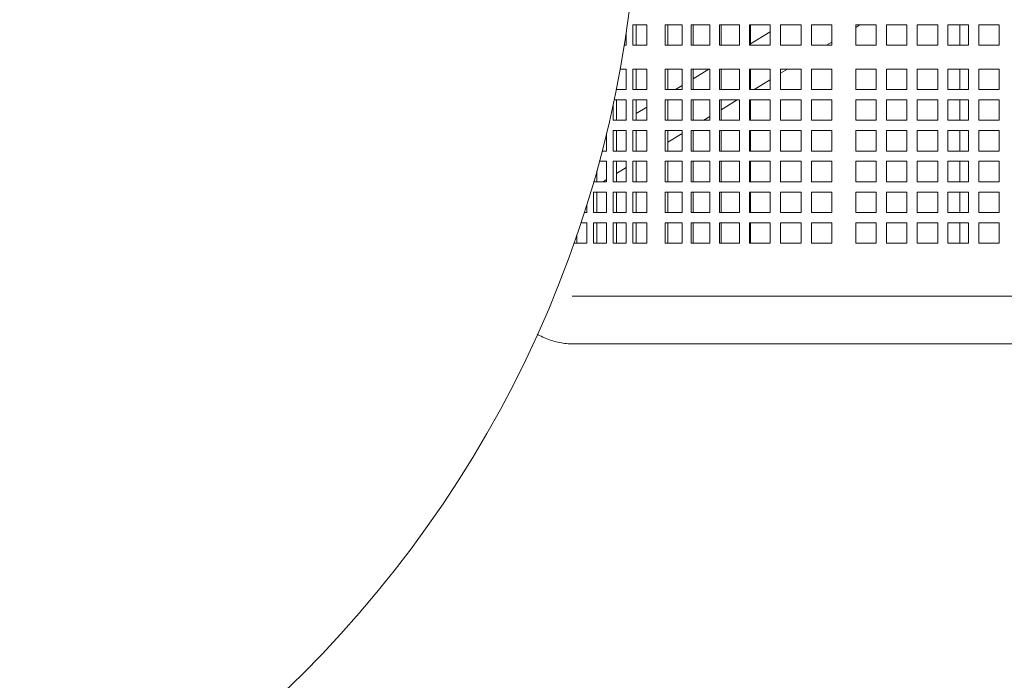
# Model space of a CAD drawing. Units: inches. Extents: x 0.1 to 8.5, y 0.3 to 10.8.
# Drawn here: x 2.5 to 3.3, y 6 to 6.5 of the extents above; entities that cross this region are included whole.
import ezdxf

# ---------------------------------------------------------------- set-up
doc = ezdxf.new("R2010")
doc.units = ezdxf.units.IN
doc.header["$MEASUREMENT"] = 0
doc.layers.add('FORMAT', color=7, linetype='Continuous')
doc.styles.add('SLDTEXTSTYLE0', font='TXT', dxfattribs={"width": 0.605})
doc.dimstyles.new('SLDDIMSTYLE1', dxfattribs={"dimtxt": 0.091003, "dimasz": 0.125, "dimexe": 0, "dimexo": 0.0625, "dimgap": 0.022751, "dimtad": 0, "dimtih": 1, "dimtoh": 1, "dimdec": 3, "dimlfac": 24, "dimrnd": 1e-09, "dimzin": 12, "dimdsep": 46, "dimlunit": 5, "dimtxsty": 'SLDTEXTSTYLE0', "dimsah": 1, "dimcen": 0, "dimadec": 0, "dimazin": 3, "dimtfac": 1, "dimtdec": 3, "dimtofl": 0, "dimtmove": 0, "dimatfit": 3, "dimfxl": 0, "dimfrac": 2, "dimtolj": 1, "dimtzin": 12, "dimarcsym": 0})
doc.dimstyles.new('SLDDIMSTYLE2', dxfattribs={"dimtxt": 0.091003, "dimasz": 0.125, "dimexe": 0, "dimexo": 0.0625, "dimgap": 0.022751, "dimtad": 0, "dimtih": 1, "dimtoh": 1, "dimdec": 6, "dimlfac": 24, "dimrnd": 1e-09, "dimzin": 12, "dimdsep": 46, "dimlunit": 5, "dimtxsty": 'SLDTEXTSTYLE0', "dimsah": 1, "dimcen": 0.09, "dimadec": 0, "dimazin": 3, "dimtfac": 1, "dimtdec": 3, "dimtofl": 0, "dimtmove": 0, "dimatfit": 3, "dimfxl": 0, "dimfrac": 2, "dimtolj": 1, "dimtzin": 12, "dimarcsym": 0})

# ---------------------------------------------------------------- blocks, each defined once
blk = doc.blocks.new('_D_2')
at = {"layer": 'FORMAT'}
for p, q in [((2.7789, 7.20676), (3.09247, 7.50155)), ((3.09247, 7.50155), (3.28669, 7.50155))]:
    blk.add_line(p, q, dxfattribs=at)
blk.add_solid([(2.7789, 7.20676), (2.89138, 7.26961), (2.84857, 7.31515)], dxfattribs=at)
at = {"layer": 'FORMAT', "char_height": 0.09375, "attachment_point": 1, "style": 'SLDTEXTSTYLE0'}
for s, insert in [('%%c', (3.28669, 7.54671)), ('42"', (3.42127, 7.54671))]:
    blk.add_mtext(s, dxfattribs=dict(at, insert=insert))
blk = doc.blocks.new('_D_3')
at = {"layer": 'FORMAT'}
for p, q in [((0.52995, 6.29179), (0.52995, 5.21372)), ((3.75283, 6.29179), (3.75283, 5.21372)), ((0.52995, 5.33872), (1.9808, 5.33872)), ((3.75283, 5.33872), (2.30198, 5.33872))]:
    blk.add_line(p, q, dxfattribs=at)
for points in [[(0.52995, 5.33872), (0.65495, 5.30747), (0.65495, 5.36997)], [(3.75283, 5.33872), (3.62783, 5.36997), (3.62783, 5.30747)]]:
    blk.add_solid(points, dxfattribs=at)
at = {"layer": 'FORMAT', "insert": (1.9808, 5.38874), "char_height": 0.09375, "attachment_point": 1, "style": 'SLDTEXTSTYLE0'}
blk.add_mtext('77 1/4"', dxfattribs=at)

msp = doc.modelspace()

# ---------------------------------------------------------------- linework, layer by layer
at = {"color": 7, "linetype": 'Continuous', "lineweight": 18}
for p, q in [((3.01283391, 6.48372148), (3.01183493, 6.48372148)), ((3.01183493, 6.48372148), (3.01183493, 6.46809649)), ((3.02248632, 6.48372148), (3.01283391, 6.48372148)), ((3.01438836, 6.48372148), (3.01438836, 6.46809649)), ((3.02248632, 6.46809649), (3.02248632, 6.48372148)), ((3.04942115, 6.48372148), (3.03639202, 6.48372148)), ((3.03639202, 6.48372148), (3.03639202, 6.46809649)), ((3.03841903, 6.48372148), (3.03841903, 6.46809649)), ((3.04942115, 6.46809649), (3.04942115, 6.48372148)), ((3.07056887, 6.48372148), (3.05629035, 6.48372148)), ((3.05629035, 6.48372148), (3.05629035, 6.46809649)), ((3.05787277, 6.48372148), (3.05787277, 6.46809649)), ((3.07056887, 6.46809649), (3.07056887, 6.48372148)), ((3.09314344, 6.48372148), (3.07797594, 6.48372148)), ((3.07797594, 6.48372148), (3.07797594, 6.46809649)), ((3.07907378, 6.48372148), (3.07907378, 6.46809649)), ((3.09314344, 6.46809649), (3.09314344, 6.48372148)), ((3.11657523, 6.48372148), (3.10090153, 6.48372148)), ((3.10090153, 6.48372148), (3.10090153, 6.46809649)), ((3.10148702, 6.48372148), (3.10148702, 6.46809649)), ((3.11657523, 6.46809649), (3.11657523, 6.48372148)), ((3.12710215, 6.48372148), (3.12448849, 6.48372148)), ((3.12448849, 6.48372148), (3.12448849, 6.46809649)), ((3.12512951, 6.48372148), (3.12454686, 6.48336554)), ((3.12454686, 6.48372148), (3.12454686, 6.46809649)), ((3.14014253, 6.48372148), (3.12710215, 6.48372148)), ((3.14014253, 6.46809649), (3.14014253, 6.48372148)), ((3.16360091, 6.48372148), (3.1479759, 6.48372148)), ((3.1479759, 6.48372148), (3.1479759, 6.46809649)), ((3.16360091, 6.46809649), (3.16360091, 6.48372148)), ((3.18183009, 6.48174026), (3.18507315, 6.48372148)), ((3.19745509, 6.48372148), (3.18183009, 6.48372148)), ((3.18183009, 6.48372148), (3.18183009, 6.46809649)), ((3.19745509, 6.46809649), (3.19745509, 6.48372148)), ((3.22091337, 6.48372148), (3.20528837, 6.48372148)), ((3.20528837, 6.48372148), (3.20528837, 6.46809649)), ((3.22091337, 6.46809649), (3.22091337, 6.48372148)), ((3.24437175, 6.48372148), (3.22874675, 6.48372148)), ((3.22874675, 6.48372148), (3.22874675, 6.46809649)), ((3.24437175, 6.46809649), (3.24437175, 6.48372148)), ((3.26783003, 6.48372148), (3.25220503, 6.48372148)), ((3.25220503, 6.48372148), (3.25220503, 6.46809649)), ((3.26118229, 6.48372148), (3.26118229, 6.46809649)), ((3.26783003, 6.46809649), (3.26783003, 6.48372148)), ((3.29128841, 6.48372148), (3.27566341, 6.48372148)), ((3.27566341, 6.48372148), (3.27566341, 6.46809649)), ((3.29128841, 6.46809649), (3.29128841, 6.48372148)), ((3.00679972, 6.46809649), (3.00679972, 6.47822164)), ((3.11657523, 6.47849561), (3.10148702, 6.46927812)), ((3.00522747, 6.46809649), (3.00679972, 6.46809649)), ((3.01183493, 6.46809649), (3.01283391, 6.46809649)), ((3.01283391, 6.46809649), (3.02248632, 6.46809649)), ((3.03639202, 6.46809649), (3.04942115, 6.46809649)), ((3.05629035, 6.46809649), (3.07056887, 6.46809649)), ((3.07797594, 6.46809649), (3.09314344, 6.46809649)), ((3.10090153, 6.46809649), (3.11657523, 6.46809649)), ((3.12448849, 6.46809649), (3.12710215, 6.46809649)), ((3.12710215, 6.46809649), (3.14014253, 6.46809649)), ((3.1479759, 6.46809649), (3.16360091, 6.46809649)), ((3.15949644, 6.46809649), (3.16360091, 6.47060393)), ((3.18183009, 6.46809649), (3.19745509, 6.46809649)), ((3.20528837, 6.46809649), (3.22091337, 6.46809649)), ((3.22874675, 6.46809649), (3.24437175, 6.46809649)), ((3.25220503, 6.46809649), (3.26783003, 6.46809649)), ((3.27566341, 6.46809649), (3.29128841, 6.46809649)), ((3.00679972, 6.44997149), (3.0021085, 6.44997149)), ((3.00679972, 6.43434649), (3.00679972, 6.44997149)), ((3.01283391, 6.44997149), (3.01183493, 6.44997149)), ((3.01183493, 6.44997149), (3.01183493, 6.43434649)), ((3.02248632, 6.44997149), (3.01283391, 6.44997149)), ((3.01438836, 6.44997149), (3.01438836, 6.43434649)), ((3.02248632, 6.43434649), (3.02248632, 6.44997149)), ((3.04942115, 6.44997149), (3.03639202, 6.44997149)), ((3.03639202, 6.44997149), (3.03639202, 6.43434649)), ((3.03841903, 6.44997149), (3.03841903, 6.43434649)), ((3.04942115, 6.43434649), (3.04942115, 6.44997149)), ((3.07056887, 6.44997149), (3.05629035, 6.44997149)), ((3.05629035, 6.44997149), (3.05629035, 6.43434649)), ((3.06988385, 6.44997149), (3.05787277, 6.44263382)), ((3.05787277, 6.44997149), (3.05787277, 6.43434649)), ((3.07056887, 6.43434649), (3.07056887, 6.44997149)), ((3.09314344, 6.44997149), (3.07797594, 6.44997149)), ((3.07797594, 6.44997149), (3.07797594, 6.43434649)), ((3.07907378, 6.44997149), (3.07907378, 6.43434649)), ((3.09314344, 6.43434649), (3.09314344, 6.44997149)), ((3.11657523, 6.44997149), (3.10090153, 6.44997149)), ((3.10090153, 6.44997149), (3.10090153, 6.43434649)), ((3.10148702, 6.44997149), (3.10148702, 6.43434649)), ((3.11657523, 6.43434649), (3.11657523, 6.44997149)), ((3.12710215, 6.44997149), (3.12448849, 6.44997149)), ((3.12448849, 6.44997149), (3.12448849, 6.43434649)), ((3.12454686, 6.44674556), (3.12982748, 6.44997149)), ((3.12454686, 6.44997149), (3.12454686, 6.43434649)), ((3.14014253, 6.44997149), (3.12710215, 6.44997149)), ((3.14014253, 6.43434649), (3.14014253, 6.44997149)), ((3.16360091, 6.44997149), (3.1479759, 6.44997149)), ((3.1479759, 6.44997149), (3.1479759, 6.43434649)), ((3.16360091, 6.43434649), (3.16360091, 6.44997149)), ((3.19745509, 6.44997149), (3.18183009, 6.44997149)), ((3.18183009, 6.44997149), (3.18183009, 6.43434649)), ((3.19745509, 6.43434649), (3.19745509, 6.44997149)), ((3.22091337, 6.44997149), (3.20528837, 6.44997149)), ((3.20528837, 6.44997149), (3.20528837, 6.43434649)), ((3.22091337, 6.43434649), (3.22091337, 6.44997149)), ((3.24437175, 6.44997149), (3.22874675, 6.44997149)), ((3.22874675, 6.44997149), (3.22874675, 6.43434649)), ((3.24437175, 6.43434649), (3.24437175, 6.44997149)), ((3.26783003, 6.44997149), (3.25220503, 6.44997149)), ((3.25220503, 6.44997149), (3.25220503, 6.43434649)), ((3.26118229, 6.44997149), (3.26118229, 6.43434649)), ((3.26783003, 6.43434649), (3.26783003, 6.44997149)), ((3.29128841, 6.44997149), (3.27566341, 6.44997149)), ((3.27566341, 6.44997149), (3.27566341, 6.43434649)), ((3.29128841, 6.43434649), (3.29128841, 6.44997149)), ((3.10425068, 6.43434649), (3.11657523, 6.44187563)), ((2.99910313, 6.43434649), (3.00679972, 6.43434649)), ((2.99930964, 6.43537314), (2.99930964, 6.43434649)), ((3.01183493, 6.43434649), (3.01283391, 6.43434649)), ((3.01283391, 6.43434649), (3.02248632, 6.43434649)), ((3.03639202, 6.43434649), (3.04942115, 6.43434649)), ((3.04942115, 6.43747067), (3.04430714, 6.43434649)), ((3.05629035, 6.43434649), (3.07056887, 6.43434649)), ((3.07797594, 6.43434649), (3.09314344, 6.43434649)), ((3.10090153, 6.43434649), (3.11657523, 6.43434649)), ((3.12448849, 6.43434649), (3.12710215, 6.43434649)), ((3.12710215, 6.43434649), (3.14014253, 6.43434649)), ((3.1479759, 6.43434649), (3.16360091, 6.43434649)), ((3.18183009, 6.43434649), (3.19745509, 6.43434649)), ((3.20528837, 6.43434649), (3.22091337, 6.43434649)), ((3.22874675, 6.43434649), (3.24437175, 6.43434649)), ((3.25220503, 6.43434649), (3.26783003, 6.43434649)), ((3.27566341, 6.43434649), (3.29128841, 6.43434649)), ((2.9967562, 6.42309698), (2.9967562, 6.41088816)), ((3.00679972, 6.42651316), (2.99748522, 6.42651316)), ((2.99930964, 6.42651316), (2.99930964, 6.41088816)), ((3.00679972, 6.41088816), (3.00679972, 6.42651316)), ((3.01283391, 6.42651316), (3.01183493, 6.42651316)), ((3.01183493, 6.42651316), (3.01183493, 6.41088816)), ((3.02248632, 6.42651316), (3.01283391, 6.42651316)), ((3.01438836, 6.42651316), (3.01438836, 6.41088816)), ((3.02248632, 6.41088816), (3.02248632, 6.42651316)), ((3.04942115, 6.42651316), (3.03639202, 6.42651316)), ((3.03639202, 6.42651316), (3.03639202, 6.41088816)), ((3.03841903, 6.42651316), (3.03841903, 6.41088816)), ((3.04942115, 6.41088816), (3.04942115, 6.42651316)), ((3.07056887, 6.42651316), (3.05629035, 6.42651316)), ((3.05629035, 6.42651316), (3.05629035, 6.41088816)), ((3.05787277, 6.42651316), (3.05787277, 6.41088816)), ((3.07056887, 6.41088816), (3.07056887, 6.42651316)), ((3.09314344, 6.42651316), (3.07797594, 6.42651316)), ((3.07797594, 6.42651316), (3.07797594, 6.41088816)), ((3.07907378, 6.41896571), (3.09142825, 6.42651316)), ((3.07907378, 6.42651316), (3.07907378, 6.41088816)), ((3.09314344, 6.41088816), (3.09314344, 6.42651316)), ((3.11657523, 6.42651316), (3.10090153, 6.42651316)), ((3.10090153, 6.42651316), (3.10090153, 6.41088816)), ((3.10148702, 6.42651316), (3.10148702, 6.41088816)), ((3.11657523, 6.41088816), (3.11657523, 6.42651316)), ((3.12710215, 6.42651316), (3.12448849, 6.42651316)), ((3.12448849, 6.42651316), (3.12448849, 6.41088816)), ((3.12454686, 6.42651316), (3.12454686, 6.41088816)), ((3.14014253, 6.42651316), (3.12710215, 6.42651316)), ((3.14014253, 6.41088816), (3.14014253, 6.42651316)), ((3.16360091, 6.42651316), (3.1479759, 6.42651316)), ((3.1479759, 6.42651316), (3.1479759, 6.41088816)), ((3.16360091, 6.41088816), (3.16360091, 6.42651316)), ((3.19745509, 6.42651316), (3.18183009, 6.42651316)), ((3.18183009, 6.42651316), (3.18183009, 6.41088816)), ((3.19745509, 6.41088816), (3.19745509, 6.42651316)), ((3.22091337, 6.42651316), (3.20528837, 6.42651316)), ((3.20528837, 6.42651316), (3.20528837, 6.41088816)), ((3.22091337, 6.41088816), (3.22091337, 6.42651316)), ((3.24437175, 6.42651316), (3.22874675, 6.42651316)), ((3.22874675, 6.42651316), (3.22874675, 6.41088816)), ((3.24437175, 6.41088816), (3.24437175, 6.42651316)), ((3.26783003, 6.42651316), (3.25220503, 6.42651316)), ((3.25220503, 6.42651316), (3.25220503, 6.41088816)), ((3.26118229, 6.42651316), (3.26118229, 6.41088816)), ((3.26783003, 6.41088816), (3.26783003, 6.42651316)), ((3.29128841, 6.42651316), (3.27566341, 6.42651316)), ((3.27566341, 6.42651316), (3.27566341, 6.41088816)), ((3.29128841, 6.41088816), (3.29128841, 6.42651316)), ((3.02248632, 6.42101604), (3.01438836, 6.41606893)), ((2.9967562, 6.41088816), (3.00679972, 6.41088816)), ((3.00679972, 6.41143297), (3.0059079, 6.41088816)), ((3.01183493, 6.41088816), (3.01283391, 6.41088816)), ((3.01283391, 6.41088816), (3.02248632, 6.41088816)), ((3.03639202, 6.41088816), (3.04942115, 6.41088816)), ((3.05629035, 6.41088816), (3.07056887, 6.41088816)), ((3.06585154, 6.41088816), (3.07056887, 6.41376999)), ((3.07797594, 6.41088816), (3.09314344, 6.41088816)), ((3.10090153, 6.41088816), (3.11657523, 6.41088816)), ((3.12448849, 6.41088816), (3.12710215, 6.41088816)), ((3.12710215, 6.41088816), (3.14014253, 6.41088816)), ((3.1479759, 6.41088816), (3.16360091, 6.41088816)), ((3.18183009, 6.41088816), (3.19745509, 6.41088816)), ((3.20528837, 6.41088816), (3.22091337, 6.41088816)), ((3.22874675, 6.41088816), (3.24437175, 6.41088816)), ((3.25220503, 6.41088816), (3.26783003, 6.41088816)), ((3.27566341, 6.41088816), (3.29128841, 6.41088816)), ((2.991721, 6.38742982), (2.991721, 6.40111082)), ((3.00679972, 6.40305482), (2.9967562, 6.40305482)), ((2.9967562, 6.40305482), (2.9967562, 6.38742982)), ((2.99930964, 6.40305482), (2.99930964, 6.38742982)), ((3.00679972, 6.38742982), (3.00679972, 6.40305482)), ((3.01283391, 6.40305482), (3.01183493, 6.40305482)), ((3.01183493, 6.40305482), (3.01183493, 6.38742982)), ((3.02248632, 6.40305482), (3.01283391, 6.40305482)), ((3.01438836, 6.40305482), (3.01438836, 6.38742982)), ((3.02248632, 6.38742982), (3.02248632, 6.40305482)), ((3.04942115, 6.40305482), (3.03639202, 6.40305482)), ((3.03639202, 6.40305482), (3.03639202, 6.38742982)), ((3.03841903, 6.40305482), (3.03841903, 6.38742982)), ((3.03841903, 6.39412945), (3.04942115, 6.40085069)), ((3.04942115, 6.38742982), (3.04942115, 6.40305482)), ((3.07056887, 6.40305482), (3.05629035, 6.40305482)), ((3.05629035, 6.40305482), (3.05629035, 6.38742982)), ((3.05787277, 6.40305482), (3.05787277, 6.38742982)), ((3.07056887, 6.38742982), (3.07056887, 6.40305482)), ((3.09314344, 6.40305482), (3.07797594, 6.40305482)), ((3.07797594, 6.40305482), (3.07797594, 6.38742982)), ((3.07907378, 6.40305482), (3.07907378, 6.38742982)), ((3.09314344, 6.38742982), (3.09314344, 6.40305482)), ((3.11657523, 6.40305482), (3.10090153, 6.40305482)), ((3.10090153, 6.40305482), (3.10090153, 6.38742982)), ((3.10148702, 6.40305482), (3.10148702, 6.38742982)), ((3.11657523, 6.38742982), (3.11657523, 6.40305482)), ((3.12710215, 6.40305482), (3.12448849, 6.40305482)), ((3.12448849, 6.40305482), (3.12448849, 6.38742982)), ((3.12454686, 6.40305482), (3.12454686, 6.38742982)), ((3.14014253, 6.40305482), (3.12710215, 6.40305482)), ((3.14014253, 6.38742982), (3.14014253, 6.40305482)), ((3.16360091, 6.40305482), (3.1479759, 6.40305482)), ((3.1479759, 6.40305482), (3.1479759, 6.38742982)), ((3.16360091, 6.38742982), (3.16360091, 6.40305482)), ((3.19745509, 6.40305482), (3.18183009, 6.40305482)), ((3.18183009, 6.40305482), (3.18183009, 6.38742982)), ((3.19745509, 6.38742982), (3.19745509, 6.40305482)), ((3.22091337, 6.40305482), (3.20528837, 6.40305482)), ((3.20528837, 6.40305482), (3.20528837, 6.38742982)), ((3.22091337, 6.38742982), (3.22091337, 6.40305482)), ((3.24437175, 6.40305482), (3.22874675, 6.40305482)), ((3.22874675, 6.40305482), (3.22874675, 6.38742982)), ((3.24437175, 6.38742982), (3.24437175, 6.40305482)), ((3.26783003, 6.40305482), (3.25220503, 6.40305482)), ((3.25220503, 6.40305482), (3.25220503, 6.38742982)), ((3.26118229, 6.40305482), (3.26118229, 6.38742982)), ((3.26783003, 6.38742982), (3.26783003, 6.40305482)), ((3.29128841, 6.40305482), (3.27566341, 6.40305482)), ((3.27566341, 6.40305482), (3.27566341, 6.38742982)), ((3.29128841, 6.38742982), (3.29128841, 6.40305482)), ((2.98828474, 6.38742982), (2.991721, 6.38742982)), ((2.9967562, 6.38742982), (3.00679972, 6.38742982)), ((3.01183493, 6.38742982), (3.01283391, 6.38742982)), ((3.01283391, 6.38742982), (3.02248632, 6.38742982)), ((3.03639202, 6.38742982), (3.04942115, 6.38742982)), ((3.05629035, 6.38742982), (3.07056887, 6.38742982)), ((3.07797594, 6.38742982), (3.09314344, 6.38742982)), ((3.10090153, 6.38742982), (3.11657523, 6.38742982)), ((3.12448849, 6.38742982), (3.12710215, 6.38742982)), ((3.12710215, 6.38742982), (3.14014253, 6.38742982)), ((3.1479759, 6.38742982), (3.16360091, 6.38742982)), ((3.18183009, 6.38742982), (3.19745509, 6.38742982)), ((3.20528837, 6.38742982), (3.22091337, 6.38742982)), ((3.22874675, 6.38742982), (3.24437175, 6.38742982)), ((3.25220503, 6.38742982), (3.26783003, 6.38742982)), ((3.27566341, 6.38742982), (3.29128841, 6.38742982)), ((2.991721, 6.37959649), (2.98621119, 6.37959649)), ((2.991721, 6.36397149), (2.991721, 6.37959649)), ((3.00679972, 6.37959649), (2.9967562, 6.37959649)), ((2.9967562, 6.37959649), (2.9967562, 6.36397149)), ((2.99930964, 6.37959649), (2.99930964, 6.36397149)), ((3.00679972, 6.36397149), (3.00679972, 6.37959649)), ((3.01283391, 6.37959649), (3.01183493, 6.37959649)), ((3.01183493, 6.37959649), (3.01183493, 6.36397149)), ((3.02248632, 6.37959649), (3.01283391, 6.37959649)), ((3.01438836, 6.37944895), (3.01462987, 6.37959649)), ((3.01438836, 6.37959649), (3.01438836, 6.36397149)), ((3.02248632, 6.36397149), (3.02248632, 6.37959649)), ((3.04942115, 6.37959649), (3.03639202, 6.37959649)), ((3.03639202, 6.37959649), (3.03639202, 6.36397149)), ((3.03841903, 6.37959649), (3.03841903, 6.36397149)), ((3.04942115, 6.36397149), (3.04942115, 6.37959649)), ((3.07056887, 6.37959649), (3.05629035, 6.37959649)), ((3.05629035, 6.37959649), (3.05629035, 6.36397149)), ((3.05787277, 6.37959649), (3.05787277, 6.36397149)), ((3.07056887, 6.36397149), (3.07056887, 6.37959649)), ((3.09314344, 6.37959649), (3.07797594, 6.37959649)), ((3.07797594, 6.37959649), (3.07797594, 6.36397149)), ((3.07907378, 6.37959649), (3.07907378, 6.36397149)), ((3.09314344, 6.36397149), (3.09314344, 6.37959649)), ((3.11657523, 6.37959649), (3.10090153, 6.37959649)), ((3.10090153, 6.37959649), (3.10090153, 6.36397149)), ((3.10148702, 6.37959649), (3.10148702, 6.36397149)), ((3.11657523, 6.36397149), (3.11657523, 6.37959649)), ((3.12710215, 6.37959649), (3.12448849, 6.37959649)), ((3.12448849, 6.37959649), (3.12448849, 6.36397149)), ((3.12454686, 6.37959649), (3.12454686, 6.36397149)), ((3.14014253, 6.37959649), (3.12710215, 6.37959649)), ((3.14014253, 6.36397149), (3.14014253, 6.37959649)), ((3.16360091, 6.37959649), (3.1479759, 6.37959649)), ((3.1479759, 6.37959649), (3.1479759, 6.36397149)), ((3.16360091, 6.36397149), (3.16360091, 6.37959649)), ((3.19745509, 6.37959649), (3.18183009, 6.37959649)), ((3.18183009, 6.37959649), (3.18183009, 6.36397149)), ((3.19745509, 6.36397149), (3.19745509, 6.37959649)), ((3.22091337, 6.37959649), (3.20528837, 6.37959649)), ((3.20528837, 6.37959649), (3.20528837, 6.36397149)), ((3.22091337, 6.36397149), (3.22091337, 6.37959649)), ((3.24437175, 6.37959649), (3.22874675, 6.37959649)), ((3.22874675, 6.37959649), (3.22874675, 6.36397149)), ((3.24437175, 6.36397149), (3.24437175, 6.37959649)), ((3.26783003, 6.37959649), (3.25220503, 6.37959649)), ((3.25220503, 6.37959649), (3.25220503, 6.36397149)), ((3.26118229, 6.37959649), (3.26118229, 6.36397149)), ((3.26783003, 6.36397149), (3.26783003, 6.37959649)), ((3.29128841, 6.37959649), (3.27566341, 6.37959649)), ((3.27566341, 6.37959649), (3.27566341, 6.36397149)), ((3.29128841, 6.36397149), (3.29128841, 6.37959649)), ((2.98423092, 6.37237642), (2.98423092, 6.36397149)), ((2.99930964, 6.37023724), (3.00679972, 6.37481299)), ((2.98184174, 6.36397149), (2.991721, 6.36397149)), ((2.98905316, 6.36397149), (2.991721, 6.36560128)), ((2.9967562, 6.36397149), (3.00679972, 6.36397149)), ((3.01183493, 6.36397149), (3.01283391, 6.36397149)), ((3.01283391, 6.36397149), (3.02248632, 6.36397149)), ((3.03639202, 6.36397149), (3.04942115, 6.36397149)), ((3.05629035, 6.36397149), (3.07056887, 6.36397149)), ((3.07797594, 6.36397149), (3.09314344, 6.36397149)), ((3.10090153, 6.36397149), (3.11657523, 6.36397149)), ((3.12448849, 6.36397149), (3.12710215, 6.36397149)), ((3.12710215, 6.36397149), (3.14014253, 6.36397149)), ((3.1479759, 6.36397149), (3.16360091, 6.36397149)), ((3.18183009, 6.36397149), (3.19745509, 6.36397149)), ((3.20528837, 6.36397149), (3.22091337, 6.36397149)), ((3.22874675, 6.36397149), (3.24437175, 6.36397149)), ((3.25220503, 6.36397149), (3.26783003, 6.36397149)), ((3.27566341, 6.36397149), (3.29128841, 6.36397149)), ((2.991721, 6.35613816), (2.98167748, 6.35613816)), ((2.98167748, 6.35613816), (2.98167748, 6.34051316)), ((2.98423092, 6.35613816), (2.98423092, 6.34051316)), ((2.991721, 6.34051316), (2.991721, 6.35613816)), ((3.00679972, 6.35613816), (2.9967562, 6.35613816)), ((2.9967562, 6.35613816), (2.9967562, 6.34051316)), ((2.99930964, 6.35613816), (2.99930964, 6.34051316)), ((3.00679972, 6.34051316), (3.00679972, 6.35613816)), ((3.01283391, 6.35613816), (3.01183493, 6.35613816)), ((3.01183493, 6.35613816), (3.01183493, 6.34051316)), ((3.02248632, 6.35613816), (3.01283391, 6.35613816)), ((3.01438836, 6.35613816), (3.01438836, 6.34051316)), ((3.02248632, 6.34051316), (3.02248632, 6.35613816)), ((3.04942115, 6.35613816), (3.03639202, 6.35613816)), ((3.03639202, 6.35613816), (3.03639202, 6.34051316)), ((3.03841903, 6.35613816), (3.03841903, 6.34051316)), ((3.04942115, 6.34051316), (3.04942115, 6.35613816)), ((3.07056887, 6.35613816), (3.05629035, 6.35613816)), ((3.05629035, 6.35613816), (3.05629035, 6.34051316)), ((3.05787277, 6.35613816), (3.05787277, 6.34051316)), ((3.07056887, 6.34051316), (3.07056887, 6.35613816)), ((3.09314344, 6.35613816), (3.07797594, 6.35613816)), ((3.07797594, 6.35613816), (3.07797594, 6.34051316)), ((3.07907378, 6.35613816), (3.07907378, 6.34051316)), ((3.09314344, 6.34051316), (3.09314344, 6.35613816)), ((3.11657523, 6.35613816), (3.10090153, 6.35613816)), ((3.10090153, 6.35613816), (3.10090153, 6.34051316)), ((3.10148702, 6.35613816), (3.10148702, 6.34051316)), ((3.11657523, 6.34051316), (3.11657523, 6.35613816)), ((3.12710215, 6.35613816), (3.12448849, 6.35613816)), ((3.12448849, 6.35613816), (3.12448849, 6.34051316)), ((3.12454686, 6.35613816), (3.12454686, 6.34051316)), ((3.14014253, 6.35613816), (3.12710215, 6.35613816)), ((3.14014253, 6.34051316), (3.14014253, 6.35613816)), ((3.16360091, 6.35613816), (3.1479759, 6.35613816)), ((3.1479759, 6.35613816), (3.1479759, 6.34051316)), ((3.16360091, 6.34051316), (3.16360091, 6.35613816)), ((3.19745509, 6.35613816), (3.18183009, 6.35613816)), ((3.18183009, 6.35613816), (3.18183009, 6.34051316)), ((3.19745509, 6.34051316), (3.19745509, 6.35613816)), ((3.22091337, 6.35613816), (3.20528837, 6.35613816)), ((3.20528837, 6.35613816), (3.20528837, 6.34051316)), ((3.22091337, 6.34051316), (3.22091337, 6.35613816)), ((3.24437175, 6.35613816), (3.22874675, 6.35613816)), ((3.22874675, 6.35613816), (3.22874675, 6.34051316)), ((3.24437175, 6.34051316), (3.24437175, 6.35613816)), ((3.26783003, 6.35613816), (3.25220503, 6.35613816)), ((3.25220503, 6.35613816), (3.25220503, 6.34051316)), ((3.26118229, 6.35613816), (3.26118229, 6.34051316)), ((3.26783003, 6.34051316), (3.26783003, 6.35613816)), ((3.29128841, 6.35613816), (3.27566341, 6.35613816)), ((3.27566341, 6.35613816), (3.27566341, 6.34051316)), ((3.29128841, 6.34051316), (3.29128841, 6.35613816)), ((2.97468889, 6.34051316), (2.97664227, 6.34051316)), ((2.97664227, 6.34051316), (2.97664227, 6.34669032)), ((2.98167748, 6.34051316), (2.991721, 6.34051316)), ((2.9967562, 6.34051316), (3.00679972, 6.34051316)), ((3.01183493, 6.34051316), (3.01283391, 6.34051316)), ((3.01283391, 6.34051316), (3.02248632, 6.34051316)), ((3.03639202, 6.34051316), (3.04942115, 6.34051316)), ((3.05629035, 6.34051316), (3.07056887, 6.34051316)), ((3.07797594, 6.34051316), (3.09314344, 6.34051316)), ((3.10090153, 6.34051316), (3.11657523, 6.34051316)), ((3.12448849, 6.34051316), (3.12710215, 6.34051316)), ((3.12710215, 6.34051316), (3.14014253, 6.34051316)), ((3.1479759, 6.34051316), (3.16360091, 6.34051316)), ((3.18183009, 6.34051316), (3.19745509, 6.34051316)), ((3.20528837, 6.34051316), (3.22091337, 6.34051316)), ((3.22874675, 6.34051316), (3.24437175, 6.34051316)), ((3.25220503, 6.34051316), (3.26783003, 6.34051316)), ((3.27566341, 6.34051316), (3.29128841, 6.34051316)), ((2.97664227, 6.33267983), (2.97213917, 6.33267983)), ((2.97664227, 6.31705483), (2.97664227, 6.33267983)), ((2.991721, 6.33267983), (2.98167748, 6.33267983)), ((2.98167748, 6.33267983), (2.98167748, 6.31705483)), ((2.98423092, 6.33267983), (2.98423092, 6.31705483)), ((2.991721, 6.31705483), (2.991721, 6.33267983)), ((3.00679972, 6.33267983), (2.9967562, 6.33267983)), ((2.9967562, 6.33267983), (2.9967562, 6.31705483)), ((2.99930964, 6.33267983), (2.99930964, 6.31705483)), ((3.00679972, 6.31705483), (3.00679972, 6.33267983)), ((3.01283391, 6.33267983), (3.01183493, 6.33267983)), ((3.01183493, 6.33267983), (3.01183493, 6.31705483)), ((3.02248632, 6.33267983), (3.01283391, 6.33267983)), ((3.01438836, 6.33267983), (3.01438836, 6.31705483)), ((3.02248632, 6.31705483), (3.02248632, 6.33267983)), ((3.04942115, 6.33267983), (3.03639202, 6.33267983)), ((3.03639202, 6.33267983), (3.03639202, 6.31705483)), ((3.03841903, 6.33267983), (3.03841903, 6.31705483)), ((3.04942115, 6.31705483), (3.04942115, 6.33267983)), ((3.07056887, 6.33267983), (3.05629035, 6.33267983)), ((3.05629035, 6.33267983), (3.05629035, 6.31705483)), ((3.05787277, 6.33267983), (3.05787277, 6.31705483)), ((3.07056887, 6.31705483), (3.07056887, 6.33267983)), ((3.09314344, 6.33267983), (3.07797594, 6.33267983)), ((3.07797594, 6.33267983), (3.07797594, 6.31705483)), ((3.07907378, 6.33267983), (3.07907378, 6.31705483)), ((3.09314344, 6.31705483), (3.09314344, 6.33267983)), ((3.11657523, 6.33267983), (3.10090153, 6.33267983)), ((3.10090153, 6.33267983), (3.10090153, 6.31705483)), ((3.10148702, 6.33267983), (3.10148702, 6.31705483)), ((3.11657523, 6.31705483), (3.11657523, 6.33267983)), ((3.12710215, 6.33267983), (3.12448849, 6.33267983)), ((3.12448849, 6.33267983), (3.12448849, 6.31705483)), ((3.12454686, 6.33267983), (3.12454686, 6.31705483)), ((3.14014253, 6.33267983), (3.12710215, 6.33267983)), ((3.14014253, 6.31705483), (3.14014253, 6.33267983)), ((3.16360091, 6.33267983), (3.1479759, 6.33267983)), ((3.1479759, 6.33267983), (3.1479759, 6.31705483)), ((3.16360091, 6.31705483), (3.16360091, 6.33267983)), ((3.19745509, 6.33267983), (3.18183009, 6.33267983)), ((3.18183009, 6.33267983), (3.18183009, 6.31705483)), ((3.19745509, 6.31705483), (3.19745509, 6.33267983)), ((3.22091337, 6.33267983), (3.20528837, 6.33267983)), ((3.20528837, 6.33267983), (3.20528837, 6.31705483)), ((3.22091337, 6.31705483), (3.22091337, 6.33267983)), ((3.24437175, 6.33267983), (3.22874675, 6.33267983)), ((3.22874675, 6.33267983), (3.22874675, 6.31705483)), ((3.24437175, 6.31705483), (3.24437175, 6.33267983)), ((3.26783003, 6.33267983), (3.25220503, 6.33267983)), ((3.25220503, 6.33267983), (3.25220503, 6.31705483)), ((3.26118229, 6.33267983), (3.26118229, 6.31705483)), ((3.26783003, 6.31705483), (3.26783003, 6.33267983)), ((3.29128841, 6.33267983), (3.27566341, 6.33267983)), ((3.27566341, 6.33267983), (3.27566341, 6.31705483)), ((3.29128841, 6.31705483), (3.29128841, 6.33267983)), ((2.96915219, 6.32380743), (2.96915219, 6.31705483)), ((2.9668077, 6.31705483), (2.97664227, 6.31705483)), ((2.98167748, 6.31705483), (2.991721, 6.31705483)), ((2.9967562, 6.31705483), (3.00679972, 6.31705483)), ((3.01183493, 6.31705483), (3.01283391, 6.31705483)), ((3.01283391, 6.31705483), (3.02248632, 6.31705483)), ((3.03639202, 6.31705483), (3.04942115, 6.31705483)), ((3.05629035, 6.31705483), (3.07056887, 6.31705483)), ((3.07797594, 6.31705483), (3.09314344, 6.31705483)), ((3.10090153, 6.31705483), (3.11657523, 6.31705483)), ((3.12448849, 6.31705483), (3.12710215, 6.31705483)), ((3.12710215, 6.31705483), (3.14014253, 6.31705483)), ((3.1479759, 6.31705483), (3.16360091, 6.31705483)), ((3.18183009, 6.31705483), (3.19745509, 6.31705483)), ((3.20528837, 6.31705483), (3.22091337, 6.31705483)), ((3.22874675, 6.31705483), (3.24437175, 6.31705483)), ((3.25220503, 6.31705483), (3.26783003, 6.31705483)), ((3.27566341, 6.31705483), (3.29128841, 6.31705483)), ((2.96632381, 6.27669023), (2.96552507, 6.27671602)), ((3.01989407, 6.27669023), (2.96632381, 6.27669023)), ((3.11564381, 6.27669023), (3.01989407, 6.27669023)), ((3.5317208, 6.27669023), (3.11564381, 6.27669023)), ((2.96632381, 6.24023191), (3.01989407, 6.24023191)), ((3.01989407, 6.24023191), (3.11564381, 6.24023191)), ((3.11564381, 6.24023191), (3.5317208, 6.24023191))]:
    msp.add_line(p, q, dxfattribs=at)
msp.add_circle((2.14139063, 6.6074194), 0.875, dxfattribs=at)
msp.add_open_spline([(2.93878604, 6.24782623), (2.93935568, 6.24748125), (2.94154026, 6.24615822), (2.94552817, 6.24436802), (2.95068676, 6.24248489), (2.95592015, 6.24118335), (2.96113826, 6.24037789), (2.96461387, 6.24028005), (2.96632381, 6.24023191)], degree=3, knots=[0, 0, 0, 0, 0.067822147, 0.260102265, 0.449551908, 0.636412628, 0.821121918, 1, 1, 1, 1], dxfattribs=at)

# ---------------------------------------------------------------- dimensions: what is measured, and where the dimension line sits
at = {"layer": 'FORMAT'}
dim = msp.add_diameter_dim_2p(p1=(1.50388168, 6.00808033), p2=(2.77889959, 7.20675848), dimstyle='SLDDIMSTYLE1', dxfattribs=at)
dim.commit()
dim.dimension.update_dxf_attribs({"geometry": '_D_2', "text_midpoint": (3.42915574, 7.50155455), "dimtype": 163})
dim = msp.add_linear_dim(base=(3.75283445, 5.33871862), p1=(0.52994682, 6.3417944), p2=(3.75283445, 6.3417944), dimstyle='SLDDIMSTYLE2', dxfattribs=at)
dim.commit()
dim.dimension.update_dxf_attribs({"geometry": '_D_3', "text_midpoint": (2.14139063, 5.33871862), "dimtype": 160})

doc.saveas('drawing.dxf')
